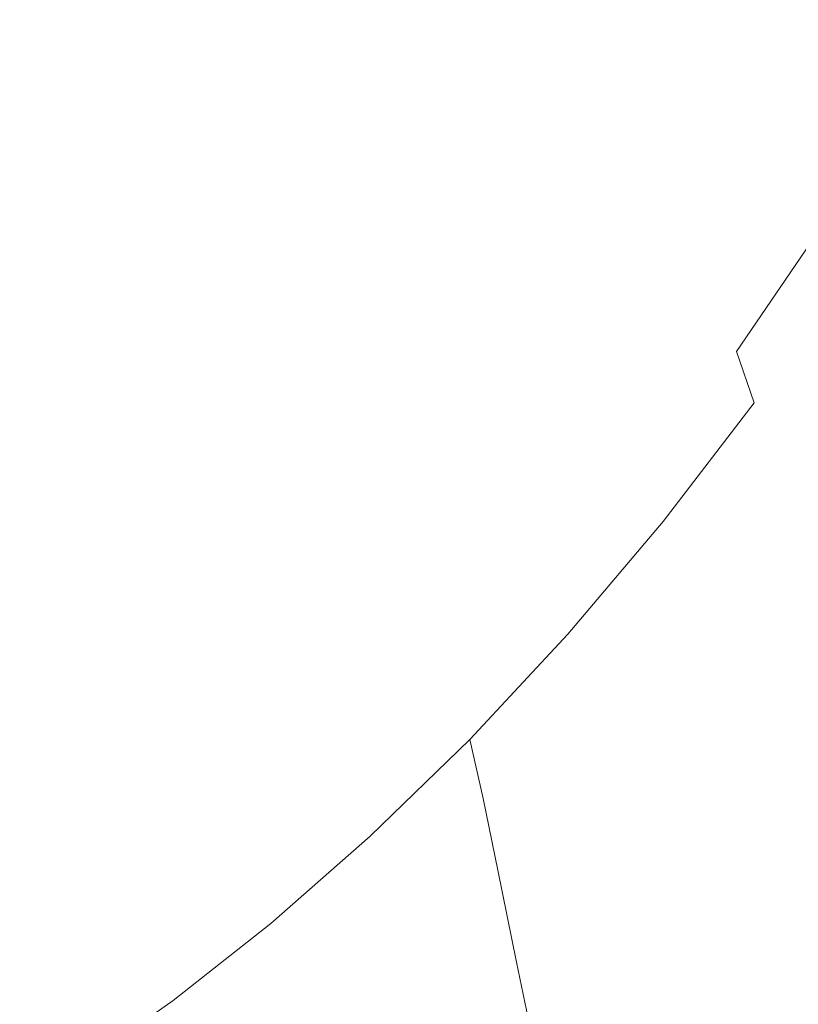
# Model space of a CAD drawing. Extents: x -185 to 185, y -552 to 0.
# Drawn here: x 63 to 102, y -365 to -315 of the extents above; entities that cross this region are included whole.
import ezdxf

# ---------------------------------------------------------------- set-up
doc = ezdxf.new("R2010")
doc.units = 0
doc.header["$MEASUREMENT"] = 0
doc.layers.add('CERAMIKA', color=7, linetype='Continuous', true_color=0x060606)
doc.layers.add('DESKA', color=7, linetype='Continuous', true_color=0x0f0c0f)

msp = doc.modelspace()

# ---------------------------------------------------------------- linework, layer by layer
at = {"layer": 'CERAMIKA', "lineweight": 0}
for points, invisible_edges in [([(78.464, -306.178, 0), (81.888, -300.931, 0), (87.02, -309.743, 0), (83.25, -315.212, 0)], 15), ([(64.824, -301.693, 0), (69.936, -313.67, 0), (65.373, -316.761, 0), (60.295, -303.959, 0)], 15), ([(60.295, -303.959, 0), (65.373, -316.761, 0), (60.972, -319.978, 0), (56.021, -306.729, 0)], 15), ([(91.011, -316.597, 0), (87.02, -309.743, 0), (90.379, -303.716, 0), (94.678, -310.496, 0)], 15), ([(92.538, -303.59, 229.447), (92.518, -308.214, 229.46), (101.596, -315.675, 233.714), (101.611, -310.714, 233.7)], 15), ([(97.935, -315.705, 0.174), (94.678, -310.496, 0), (98.022, -304.181, 0), (101.49, -309.337, 0.174)], 15), ([(72.913, -312.578, 223.456), (63.771, -304.578, 221.305), (63.531, -307.547, 221.305), (72.666, -315.691, 223.456)], 15), ([(82.945, -308.132, 226.106), (92.446, -316.289, 229.46), (92.487, -312.451, 229.46), (82.993, -304.496, 226.106)], 15), ([(101.614, -305.317, 233.66), (101.611, -310.714, 233.7), (109.879, -317.288, 239.057), (109.878, -311.525, 239.014)], 15), ([(62.427, -317.162, 221.305), (62.867, -313.792, 221.305), (54.552, -306.094, 219.455), (54.139, -309.166, 219.455)], 15), ([(78.464, -306.178, 0), (83.25, -315.212, 0), (78.959, -319.789, 0), (74.391, -310.283, 0)], 15), ([(82.634, -317.915, 226.106), (82.775, -314.76, 226.106), (73.247, -306.478, 223.456), (73.103, -309.529, 223.456)], 15), ([(72.666, -315.691, 223.456), (63.531, -307.547, 221.305), (63.233, -310.602, 221.305), (72.353, -318.929, 223.456)], 15), ([(82.875, -311.526, 226.106), (92.384, -319.828, 229.46), (92.446, -316.289, 229.46), (82.945, -308.132, 226.106)], 15), ([(92.518, -308.214, 229.46), (92.487, -312.451, 229.46), (101.571, -320.179, 233.714), (101.596, -315.675, 233.714)], 15), ([(100.334, -319.704, 0.696), (97.935, -315.705, 0.174), (101.49, -309.337, 0.174), (104.045, -313.296, 0.696)], 15), ([(82.634, -317.915, 226.106), (73.103, -309.529, 223.456), (72.913, -312.578, 223.456), (82.441, -321.073, 226.106)], 15), ([(86.972, -322.239), (83.25, -315.212, 0), (87.02, -309.743, 0), (91.011, -316.597, 0)], 15), ([(74.391, -310.283, 0), (78.959, -319.789, 0), (74.358, -323.753), (69.936, -313.67, 0)], 15), ([(72.353, -318.929, 223.456), (63.233, -310.602, 221.305), (62.867, -313.792, 221.305), (71.968, -322.355, 223.456)], 15), ([(94.036, -321.862, 0.174), (91.011, -316.597, 0), (94.678, -310.496, 0), (97.935, -315.705, 0.174)], 15), ([(101.611, -310.714, 233.7), (101.596, -315.675, 233.714), (109.868, -322.556, 239.071), (109.879, -317.288, 239.057)], 15), ([(82.775, -314.76, 226.106), (92.289, -323.172, 229.46), (92.384, -319.828, 229.46), (82.875, -311.526, 226.106)], 15), ([(92.446, -316.289, 229.46), (101.537, -324.208, 233.714), (101.571, -320.179, 233.714), (92.487, -312.451, 229.46)], 15), ([(82.441, -321.073, 226.106), (72.913, -312.578, 223.456), (72.666, -315.691, 223.456), (82.188, -324.316, 226.106)], 15), ([(102.064, -322.863, 1.741), (100.334, -319.704, 0.696), (104.045, -313.296, 0.696), (105.882, -316.417, 1.741)], 15), ([(71.499, -326.033, 223.456), (71.968, -322.355, 223.456), (62.867, -313.792, 221.305), (62.427, -317.162, 221.305)], 15), ([(69.936, -313.67, 0), (74.358, -323.753), (69.66, -327.38), (65.373, -316.761, 0)], 15), ([(82.634, -317.915, 226.106), (92.151, -326.419, 229.46), (92.289, -323.172, 229.46), (82.775, -314.76, 226.106)], 15), ([(86.972, -322.239), (82.512, -327.182), (78.959, -319.789, 0), (83.25, -315.212, 0)], 15), ([(82.188, -324.316, 226.106), (72.666, -315.691, 223.456), (72.353, -318.929, 223.456), (81.862, -327.726, 226.106)], 15), ([(96.268, -325.907, 0.696), (94.036, -321.862, 0.174), (97.935, -315.705, 0.174), (100.334, -319.704, 0.696)], 15), ([(101.596, -315.675, 233.714), (101.571, -320.179, 233.714), (109.848, -327.305, 239.071), (109.868, -322.556, 239.071)], 15), ([(92.384, -319.828, 229.46), (101.482, -327.884, 233.713), (101.537, -324.208, 233.714), (92.446, -316.289, 229.46)], 15), ([(102.064, -322.863, 1.741), (105.882, -316.417, 1.741), (107.2, -319.061, 3.482), (103.31, -325.541, 3.482)], 11), ([(65.373, -316.761, 0), (69.66, -327.38), (65.079, -330.954), (60.972, -319.978, 0)], 15), ([(89.794, -327.636, 0.174), (86.972, -322.239), (91.011, -316.597, 0), (94.036, -321.862, 0.174)], 15), ([(70.924, -329.915, 223.456), (71.499, -326.033, 223.456), (62.427, -317.162, 221.305), (61.893, -320.675, 221.305)], 15), ([(82.634, -317.915, 226.106), (82.441, -321.073, 226.106), (91.959, -329.674, 229.46), (92.151, -326.419, 229.46)], 15), ([(81.862, -327.726, 226.106), (72.353, -318.929, 223.456), (71.968, -322.355, 223.456), (81.456, -331.383, 226.106)], 15), ([(57.005, -323.743), (60.972, -319.978, 0), (65.079, -330.954), (60.827, -334.75)], 15), ([(82.512, -327.182), (77.797, -331.594), (74.358, -323.753), (78.959, -319.789, 0)], 15), ([(92.289, -323.172, 229.46), (101.394, -331.325, 233.713), (101.482, -327.884, 233.713), (92.384, -319.828, 229.46)], 15), ([(97.88, -329.103, 1.741), (96.268, -325.907, 0.696), (100.334, -319.704, 0.696), (102.064, -322.863, 1.741)], 15), ([(101.537, -324.208, 233.714), (109.82, -331.508, 239.071), (109.848, -327.305, 239.071), (101.571, -320.179, 233.714)], 15), ([(70.218, -333.957, 223.456), (70.924, -329.915, 223.456), (61.893, -320.675, 221.305), (61.246, -324.297, 221.305)], 15), ([(82.441, -321.073, 226.106), (82.188, -324.316, 226.106), (91.699, -333.033, 229.46), (91.959, -329.674, 229.46)], 15), ([(91.877, -331.779, 0.696), (89.794, -327.636, 0.174), (94.036, -321.862, 0.174), (96.268, -325.907, 0.696)], 15), ([(80.958, -335.371, 226.106), (81.456, -331.383, 226.106), (71.968, -322.355, 223.456), (71.499, -326.033, 223.456)], 15), ([(89.794, -327.636, 0.174), (85.205, -332.856, 0.174), (82.512, -327.182), (86.972, -322.239)], 15), ([(97.88, -329.103, 1.741), (102.064, -322.863, 1.741), (103.31, -325.541, 3.482), (99.047, -331.817, 3.482)], 11), ([(92.151, -326.419, 229.46), (101.259, -334.653, 233.713), (101.394, -331.325, 233.713), (92.289, -323.172, 229.46)], 15), ([(77.797, -331.594), (72.995, -335.641), (69.66, -327.38), (74.358, -323.753)], 15), ([(69.357, -338.111, 223.456), (70.218, -333.957, 223.456), (61.246, -324.297, 221.305), (60.465, -327.992, 221.305)], 15), ([(82.188, -324.316, 226.106), (81.862, -327.726, 226.106), (91.362, -336.601, 229.46), (91.699, -333.033, 229.46)], 15), ([(101.482, -327.884, 233.713), (109.773, -335.303, 239.071), (109.82, -331.508, 239.071), (101.537, -324.208, 233.714)], 15), ([(93.384, -335.049, 1.742), (91.877, -331.779, 0.696), (96.268, -325.907, 0.696), (97.88, -329.103, 1.741)], 15), ([(99.047, -331.817, 3.482), (103.31, -325.541, 3.482), (104.257, -328.108, 6.094), (99.941, -334.42, 6.094)], 15), ([(80.34, -339.629, 226.106), (80.958, -335.371, 226.106), (71.499, -326.033, 223.456), (70.924, -329.915, 223.456)], 15), ([(92.151, -326.419, 229.46), (91.959, -329.674, 229.46), (101.067, -337.988, 233.713), (101.259, -334.653, 233.713)], 15), ([(72.995, -335.641), (68.274, -339.491), (65.079, -330.954), (69.66, -327.38)], 15), ([(85.205, -332.856, 0.174), (80.403, -337.604, 0.174), (77.797, -331.594), (82.512, -327.182)], 15), ([(69.357, -338.111, 223.456), (60.465, -327.992, 221.305), (59.532, -331.725, 221.305), (68.318, -342.331, 223.456)], 15), ([(81.862, -327.726, 226.106), (81.456, -331.383, 226.106), (90.936, -340.479, 229.46), (91.362, -336.601, 229.46)], 15), ([(91.877, -331.779, 0.696), (87.193, -337.201, 0.696), (85.205, -332.856, 0.174), (89.794, -327.636, 0.174)], 15), ([(101.394, -331.325, 233.713), (109.69, -338.829, 239.071), (109.773, -335.303, 239.071), (101.482, -327.884, 233.713)], 15), ([(99.941, -334.42, 6.094), (104.257, -328.108, 6.094), (105.093, -330.925, 9.75), (100.737, -337.281, 9.75)], 15), ([(93.384, -335.049, 1.742), (97.88, -329.103, 1.741), (99.047, -331.817, 3.482), (94.479, -337.818, 3.482)], 15), ([(79.574, -344.102, 226.106), (80.34, -339.629, 226.106), (70.924, -329.915, 223.456), (70.218, -333.957, 223.456)], 15), ([(91.959, -329.674, 229.46), (91.699, -333.033, 229.46), (100.802, -341.451, 233.713), (101.067, -337.988, 233.713)], 15), ([(63.801, -343.311), (60.827, -334.75), (65.079, -330.954), (68.274, -339.491)], 15), ([(100.737, -337.281, 9.75), (105.093, -330.925, 9.75), (106.002, -334.359, 14.624), (101.609, -340.769, 14.624)], 15), ([(80.958, -335.371, 226.106), (90.409, -344.767, 229.46), (90.936, -340.479, 229.46), (81.456, -331.383, 226.106)], 15), ([(101.259, -334.653, 233.713), (109.56, -342.225, 239.071), (109.69, -338.829, 239.071), (101.394, -331.325, 233.713)], 15), ([(68.318, -342.331, 223.456), (59.532, -331.725, 221.305), (58.427, -335.46, 221.305), (67.077, -346.571, 223.456)], 15), ([(80.403, -337.604, 0.174), (75.521, -341.967, 0.174), (72.995, -335.641), (77.797, -331.594)], 15), ([(93.384, -335.049, 1.742), (88.631, -340.611, 1.741), (87.193, -337.201, 0.696), (91.877, -331.779, 0.696)], 15), ([(94.479, -337.818, 3.482), (99.047, -331.817, 3.482), (99.941, -334.42, 6.094), (95.322, -340.468, 6.094)], 9), ([(87.193, -337.201, 0.696), (82.325, -342.195, 0.696), (80.403, -337.604, 0.174), (85.205, -332.856, 0.174)], 15), ([(91.699, -333.033, 229.46), (91.362, -336.601, 229.46), (100.454, -345.162, 233.713), (100.802, -341.451, 233.713)], 15), ([(78.63, -348.73, 226.106), (79.574, -344.102, 226.106), (70.218, -333.957, 223.456), (69.357, -338.111, 223.456)], 15), ([(95.322, -340.468, 6.094), (99.941, -334.42, 6.094), (100.737, -337.281, 9.75), (96.078, -343.376, 9.75)], 15), ([(102.728, -345.255, 20.893), (101.609, -340.769, 14.624), (106.002, -334.359, 14.624), (107.17, -338.773, 20.893)], 15), ([(59.491, -346.907), (56.785, -338.453), (60.827, -334.75), (63.801, -343.311)], 15), ([(101.259, -334.653, 233.713), (101.067, -337.988, 233.713), (109.367, -345.629, 239.071), (109.56, -342.225, 239.071)], 15), ([(67.077, -346.571, 223.456), (58.427, -335.46, 221.305), (57.131, -339.161, 221.305), (65.609, -350.783, 223.456)], 15), ([(80.34, -339.629, 226.106), (89.749, -349.395, 229.46), (90.409, -344.767, 229.46), (80.958, -335.371, 226.106)], 15), ([(93.384, -335.049, 1.742), (94.479, -337.818, 3.482), (89.674, -343.478, 3.482), (88.631, -340.611, 1.741)], 15), ([(75.521, -341.967, 0.174), (70.693, -346.026, 0.174), (68.274, -339.491), (72.995, -335.641)], 15), ([(91.362, -336.601, 229.46), (90.936, -340.479, 229.46), (100.009, -349.243, 233.713), (100.454, -345.162, 233.713)], 15), ([(88.631, -340.611, 1.741), (83.713, -345.775, 1.741), (82.325, -342.195, 0.696), (87.193, -337.201, 0.696)], 15), ([(96.078, -343.376, 9.75), (100.737, -337.281, 9.75), (101.609, -340.769, 14.624), (96.91, -346.916, 14.624)], 15), ([(82.325, -342.195, 0.696), (77.382, -346.787, 0.696), (75.521, -341.967, 0.174), (80.403, -337.604, 0.174)], 15), ([(94.479, -337.818, 3.482), (95.322, -340.468, 6.094), (90.477, -346.194, 6.094), (89.674, -343.478, 3.482)], 13), ([(101.067, -337.988, 233.713), (100.802, -341.451, 233.713), (109.098, -349.18, 239.071), (109.367, -345.629, 239.071)], 15), ([(78.63, -348.73, 226.106), (69.357, -338.111, 223.456), (68.318, -342.331, 223.456), (77.481, -353.455, 226.106)], 15), ([(65.609, -350.783, 223.456), (57.131, -339.161, 221.305), (55.624, -342.793, 221.305), (63.89, -354.923, 223.456)], 15), ([(66.052, -349.866, 0.174), (63.801, -343.311), (68.274, -339.491), (70.693, -346.026, 0.174)], 15), ([(79.574, -344.102, 226.106), (88.922, -354.293, 229.46), (89.749, -349.395, 229.46), (80.34, -339.629, 226.106)], 15), ([(90.409, -344.767, 229.46), (99.455, -353.813, 233.713), (100.009, -349.243, 233.713), (90.936, -340.479, 229.46)], 15), ([(95.322, -340.468, 6.094), (96.078, -343.376, 9.75), (91.196, -349.151, 9.75), (90.477, -346.194, 6.094)], 15), ([(88.631, -340.611, 1.741), (89.674, -343.478, 3.482), (84.716, -348.755, 3.482), (83.713, -345.775, 1.741)], 15), ([(97.978, -351.47, 20.893), (96.91, -346.916, 14.624), (101.609, -340.769, 14.624), (102.728, -345.255, 20.893)], 15), ([(100.802, -341.451, 233.713), (100.454, -345.162, 233.713), (108.74, -353.016, 239.071), (109.098, -349.18, 239.071)], 15), ([(77.382, -346.787, 0.696), (72.475, -350.998, 0.696), (70.693, -346.026, 0.174), (75.521, -341.967, 0.174)], 15), ([(77.481, -353.455, 226.106), (68.318, -342.331, 223.456), (67.077, -346.571, 223.456), (76.096, -358.22, 226.106)], 15), ([(83.713, -345.775, 1.741), (78.724, -350.524, 1.741), (77.382, -346.787, 0.696), (82.325, -342.195, 0.696)], 15), ([(61.898, -358.944, 223.456), (63.89, -354.923, 223.456), (55.624, -342.793, 221.305), (53.885, -346.32, 221.305)], 15), ([(61.542, -353.383, 0.174), (59.491, -346.907), (63.801, -343.311), (66.052, -349.866, 0.174)], 15), ([(89.674, -343.478, 3.482), (90.477, -346.194, 6.094), (85.483, -351.544, 6.094), (84.716, -348.755, 3.482)], 13), ([(96.078, -343.376, 9.75), (96.91, -346.916, 14.624), (91.984, -352.742, 14.624), (91.196, -349.151, 9.75)], 15), ([(78.63, -348.73, 226.106), (87.895, -359.392, 229.46), (88.922, -354.293, 229.46), (79.574, -344.102, 226.106)], 15), ([(89.749, -349.395, 229.46), (98.755, -358.789, 233.713), (99.455, -353.813, 233.713), (90.409, -344.767, 229.46)], 15), ([(99.254, -356.867, 28.378), (97.978, -351.47, 20.893), (102.728, -345.255, 20.893), (104.066, -350.571, 28.378)], 15), ([(100.454, -345.162, 233.713), (100.009, -349.243, 233.713), (108.279, -357.276, 239.071), (108.74, -353.016, 239.071)], 15), ([(67.71, -354.855, 0.696), (66.052, -349.866, 0.174), (70.693, -346.026, 0.174), (72.475, -350.998, 0.696)], 15), ([(83.713, -345.775, 1.741), (84.716, -348.755, 3.482), (79.688, -353.609, 3.482), (78.724, -350.524, 1.741)], 15), ([(90.477, -346.194, 6.094), (91.196, -349.151, 9.75), (86.166, -354.552, 9.75), (85.483, -351.544, 6.094)], 11), ([(76.096, -358.22, 226.106), (67.077, -346.571, 223.456), (65.609, -350.783, 223.456), (74.45, -362.966, 226.106)], 15), ([(78.724, -350.524, 1.741), (73.756, -354.844, 1.742), (72.475, -350.998, 0.696), (77.382, -346.787, 0.696)], 15), ([(97.978, -351.47, 20.893), (92.999, -357.359, 20.893), (91.984, -352.742, 14.624), (96.91, -346.916, 14.624)], 15), ([(78.63, -348.73, 226.106), (77.481, -353.455, 226.106), (86.635, -364.62, 229.46), (87.895, -359.392, 229.46)], 15), ([(84.716, -348.755, 3.482), (85.483, -351.544, 6.094), (80.422, -356.466, 6.094), (79.688, -353.609, 3.482)], 13), ([(91.196, -349.151, 9.75), (91.984, -352.742, 14.624), (86.911, -358.19, 14.624), (86.166, -354.552, 9.75)], 11), ([(88.922, -354.293, 229.46), (97.871, -364.092, 233.713), (98.755, -358.789, 233.713), (89.749, -349.395, 229.46)], 15), ([(99.455, -353.813, 233.713), (107.701, -362.098, 239.071), (108.279, -357.276, 239.071), (100.009, -349.243, 233.713)], 15), ([(63.054, -358.317, 0.696), (61.542, -353.383, 0.174), (66.052, -349.866, 0.174), (67.71, -354.855, 0.696)], 15), ([(78.724, -350.524, 1.741), (79.688, -353.609, 3.482), (74.676, -358.002, 3.482), (73.756, -354.844, 1.742)], 15), ([(74.45, -362.966, 226.106), (65.609, -350.783, 223.456), (63.89, -354.923, 223.456), (72.512, -367.635, 226.106)], 15), ([(68.904, -358.717, 1.741), (67.71, -354.855, 0.696), (72.475, -350.998, 0.696), (73.756, -354.844, 1.742)], 15), ([(100.709, -362.94, 36.91), (99.254, -356.867, 28.378), (104.066, -350.571, 28.378), (105.591, -356.553, 36.91)], 15), ([(99.254, -356.867, 28.378), (94.21, -362.833, 28.378), (92.999, -357.359, 20.893), (97.978, -351.47, 20.893)], 15), ([(85.483, -351.544, 6.094), (86.166, -354.552, 9.75), (81.067, -359.521, 9.75), (80.422, -356.466, 6.094)], 15), ([(92.999, -357.359, 20.893), (87.869, -362.867, 20.893), (86.911, -358.19, 14.624), (91.984, -352.742, 14.624)], 13), ([(58.466, -361.345, 0.696), (57.106, -356.471, 0.174), (61.542, -353.383, 0.174), (63.054, -358.317, 0.696)], 15), ([(77.481, -353.455, 226.106), (76.096, -358.22, 226.106), (85.11, -369.909, 229.46), (86.635, -364.62, 229.46)], 15), ([(79.688, -353.609, 3.482), (80.422, -356.466, 6.094), (75.37, -360.909, 6.094), (74.676, -358.002, 3.482)], 13), ([(98.755, -358.789, 233.713), (106.965, -367.39, 239.071), (107.701, -362.098, 239.071), (99.455, -353.813, 233.713)], 15), ([(87.895, -359.392, 229.46), (96.765, -369.638, 233.713), (97.871, -364.092, 233.713), (88.922, -354.293, 229.46)], 15), ([(70.254, -372.171, 226.106), (72.512, -367.635, 226.106), (63.89, -354.923, 223.456), (61.898, -358.944, 223.456)], 15), ([(64.142, -362.148, 1.741), (63.054, -358.317, 0.696), (67.71, -354.855, 0.696), (68.904, -358.717, 1.741)], 15), ([(68.904, -358.717, 1.741), (73.756, -354.844, 1.742), (74.676, -358.002, 3.482), (69.76, -361.893, 3.482)], 15), ([(86.166, -354.552, 9.75), (86.911, -358.19, 14.624), (81.768, -363.202, 14.624), (81.067, -359.521, 9.75)], 15), ([(80.422, -356.466, 6.094), (81.067, -359.521, 9.75), (75.978, -364.004, 9.75), (75.37, -360.909, 6.094)], 15), ([(100.709, -362.94, 36.91), (95.591, -368.994, 36.91), (94.21, -362.833, 28.378), (99.254, -356.867, 28.378)], 15), ([(102.311, -369.522, 46.311), (100.709, -362.94, 36.91), (105.591, -356.553, 36.91), (107.271, -363.032, 46.311)], 15), ([(94.21, -362.833, 28.378), (89.014, -368.412, 28.378), (87.869, -362.867, 20.893), (92.999, -357.359, 20.893)], 13), ([(69.76, -361.893, 3.482), (74.676, -358.002, 3.482), (75.37, -360.909, 6.094), (70.408, -364.82, 6.094)], 11), ([(59.449, -365.137, 1.741), (58.466, -361.345, 0.696), (63.054, -358.317, 0.696), (64.142, -362.148, 1.741)], 15), ([(76.096, -358.22, 226.106), (74.45, -362.966, 226.106), (83.285, -375.188, 229.46), (85.11, -369.909, 229.46)], 15), ([(87.869, -362.867, 20.893), (82.67, -367.935, 20.893), (81.768, -363.202, 14.624), (86.911, -358.19, 14.624)], 15), ([(67.721, -376.549, 226.106), (70.254, -372.171, 226.106), (61.898, -358.944, 223.456), (59.67, -362.825, 223.456)], 15), ([(64.142, -362.148, 1.741), (68.904, -358.717, 1.741), (69.76, -361.893, 3.482), (64.926, -365.31, 3.482)], 15), ([(97.871, -364.092, 233.713), (106.028, -373.059, 239.071), (106.965, -367.39, 239.071), (98.755, -358.789, 233.713)], 15), ([(81.067, -359.521, 9.75), (81.768, -363.202, 14.624), (76.634, -367.723, 14.624), (75.978, -364.004, 9.75)], 15), ([(87.895, -359.392, 229.46), (86.635, -364.62, 229.46), (95.4, -375.347, 233.713), (96.765, -369.638, 233.713)], 15), ([(70.408, -364.82, 6.094), (75.37, -360.909, 6.094), (75.978, -364.004, 9.75), (70.974, -367.942, 9.75)], 15), ([(64.926, -365.31, 3.482), (69.76, -361.893, 3.482), (70.408, -364.82, 6.094), (65.523, -368.243, 6.094)], 11), ([(59.449, -365.137, 1.741), (64.142, -362.148, 1.741), (64.926, -365.31, 3.482), (60.159, -368.284, 3.482)], 15), ([(64.959, -380.748, 226.106), (67.721, -376.549, 226.106), (59.67, -362.825, 223.456), (57.244, -366.548, 223.456)], 15), ([(74.45, -362.966, 226.106), (72.512, -367.635, 226.106), (81.126, -380.386, 229.46), (83.285, -375.188, 229.46)], 15), ([(89.014, -368.412, 28.378), (83.747, -373.546, 28.378), (82.67, -367.935, 20.893), (87.869, -362.867, 20.893)], 15), ([(95.591, -368.994, 36.91), (90.318, -374.654, 36.91), (89.014, -368.412, 28.378), (94.21, -362.833, 28.378)], 13), ([(102.311, -369.522, 46.311), (97.111, -375.672, 46.311), (95.591, -368.994, 36.91), (100.709, -362.94, 36.91)], 15), ([(82.67, -367.935, 20.893), (77.48, -372.505, 20.893), (76.634, -367.723, 14.624), (81.768, -363.202, 14.624)], 15), ([(70.974, -367.942, 9.75), (75.978, -364.004, 9.75), (76.634, -367.723, 14.624), (71.588, -371.694, 14.624)], 15), ([(96.765, -369.638, 233.713), (104.85, -379.013, 239.071), (106.028, -373.059, 239.071), (97.871, -364.092, 233.713)], 15), ([(65.523, -368.243, 6.094), (70.408, -364.82, 6.094), (70.974, -367.942, 9.75), (66.048, -371.381, 9.75)], 15), ([(86.635, -364.62, 229.46), (85.11, -369.909, 229.46), (93.738, -381.136, 233.713), (95.4, -375.347, 233.713)], 15)]:
    msp.add_3dface(points, dxfattribs=dict(at, invisible_edges=invisible_edges))
at = {"layer": 'DESKA', "lineweight": 0, "invisible_edges": 15}
for points in [[(69.19, -316.766, 423.552), (65.193, -305.992, 423.552), (38.941, -289.264, 423.556), (47.569, -305.816, 423.556)], [(90.041, -315.523, 423.542), (71.445, -302.749, 423.552), (65.193, -305.992, 423.552), (86.535, -319.239, 423.542)], [(97.289, -314.952, 423.539), (83.675, -304.354, 423.549), (71.445, -302.749, 423.552), (90.041, -315.523, 423.542)], [(106.701, -316.514, 423.53), (97.61, -308.126, 423.539), (83.675, -304.354, 423.549), (97.289, -314.952, 423.539)], [(107.291, -308.191, 378.579), (105.435, -316.4, 378.579), (87.182, -313.384, 378.565), (90.069, -304.708, 378.565)], [(65.753, -328.271, 423.552), (47.569, -305.816, 423.556), (33.433, -305.308, 423.556), (57.031, -331.575, 423.552)], [(79.309, -331.634, 423.549), (69.19, -316.766, 423.552), (47.569, -305.816, 423.556), (65.753, -328.271, 423.552)], [(88.353, -327.111, 423.542), (86.535, -319.239, 423.542), (65.193, -305.992, 423.552), (69.19, -316.766, 423.552)], [(70.922, -319.5, 378.558), (49.614, -318.679, 378.556), (38.845, -306.967, 378.556), (65.563, -310.167, 378.558)], [(117.586, -319.865, 423.511), (112.168, -313.207, 423.519), (97.61, -308.126, 423.539), (106.701, -316.514, 423.53)], [(89.971, -321.377, 378.565), (70.922, -319.5, 378.558), (65.563, -310.167, 378.558), (87.182, -313.384, 378.565)], [(107.235, -323.798, 378.579), (89.971, -321.377, 378.565), (87.182, -313.384, 378.565), (105.435, -316.4, 378.579)], [(111.666, -324.744, 423.519), (97.289, -314.952, 423.539), (90.041, -315.523, 423.542), (107.01, -326.448, 423.521)], [(117.4, -324.4, 423.511), (106.701, -316.514, 423.53), (97.289, -314.952, 423.539), (111.666, -324.744, 423.519)], [(107.01, -326.448, 423.521), (90.041, -315.523, 423.542), (86.535, -319.239, 423.542), (104.591, -330.274, 423.521)], [(93.962, -337.677, 423.539), (88.353, -327.111, 423.542), (69.19, -316.766, 423.552), (79.309, -331.634, 423.549)], [(70.374, -329.17, 378.558), (64.07, -333.688, 378.558), (37.567, -323.146, 378.556), (49.614, -318.679, 378.556)], [(82.716, -328.003, 378.56), (70.374, -329.17, 378.558), (49.614, -318.679, 378.556), (70.922, -319.5, 378.558)], [(105.572, -336.98, 423.521), (104.591, -330.274, 423.521), (86.535, -319.239, 423.542), (88.353, -327.111, 423.542)], [(96.782, -328.558, 378.567), (82.716, -328.003, 378.56), (70.922, -319.5, 378.558), (89.971, -321.377, 378.565)], [(111.477, -330.25, 378.58), (96.782, -328.558, 378.567), (89.971, -321.377, 378.565), (107.235, -323.798, 378.579)], [(68.119, -343.187, 378.558), (46.3, -337.128, 378.556), (37.567, -323.146, 378.556), (64.07, -333.688, 378.558)], [(108.813, -345.412, 423.519), (105.572, -336.98, 423.521), (88.353, -327.111, 423.542), (93.962, -337.677, 423.539)], [(96.461, -335.384, 378.567), (89.148, -337.554, 378.565), (70.374, -329.17, 378.558), (82.716, -328.003, 378.56)], [(105.96, -334.796, 378.573), (96.461, -335.384, 378.567), (82.716, -328.003, 378.56), (96.782, -328.558, 378.567)], [(82.476, -347.874, 423.542), (65.753, -328.271, 423.552), (57.031, -331.575, 423.552), (76.425, -352.858, 423.542)], [(91.42, -347.158, 423.539), (79.309, -331.634, 423.549), (65.753, -328.271, 423.552), (82.476, -347.874, 423.542)], [(116.948, -335.622, 378.585), (105.96, -334.796, 378.573), (96.782, -328.558, 378.567), (111.477, -330.25, 378.58)], [(89.148, -337.554, 378.565), (85.615, -341.93, 378.565), (64.07, -333.688, 378.558), (70.374, -329.17, 378.558)], [(74.692, -363.345, 423.542), (76.425, -352.858, 423.542), (57.031, -331.575, 423.552), (56.876, -345.533, 423.552)], [(101.832, -349.475, 423.53), (93.962, -337.677, 423.539), (79.309, -331.634, 423.549), (91.42, -347.158, 423.539)], [(87.46, -349.141, 378.565), (68.119, -343.187, 378.558), (64.07, -333.688, 378.558), (85.615, -341.93, 378.565)], [(116.761, -340.157, 378.585), (110.976, -341.787, 378.58), (96.461, -335.384, 378.567), (105.96, -334.796, 378.573)], [(110.976, -341.787, 378.58), (106.278, -344.488, 378.579), (89.148, -337.554, 378.565), (96.461, -335.384, 378.567)], [(64.682, -354.692, 378.558), (55.908, -359.271, 378.558), (32.06, -339.189, 378.556), (46.3, -337.128, 378.556)], [(78.35, -355.283, 378.56), (64.682, -354.692, 378.558), (46.3, -337.128, 378.556), (68.119, -343.187, 378.558)], [(106.278, -344.488, 378.579), (103.842, -348.739, 378.579), (85.615, -341.93, 378.565), (89.148, -337.554, 378.565)], [(113.174, -354.414, 423.511), (108.813, -345.412, 423.519), (93.962, -337.677, 423.539), (101.832, -349.475, 423.53)], [(104.841, -355.02, 378.579), (87.46, -349.141, 378.565), (85.615, -341.93, 378.565), (103.842, -348.739, 378.579)], [(93.134, -358.109, 378.567), (78.35, -355.283, 378.56), (68.119, -343.187, 378.558), (87.46, -349.141, 378.565)], [(76.2, -377.375, 423.539), (74.692, -363.345, 423.542), (56.876, -345.533, 423.552), (61.985, -365.352, 423.549)], [(104.44, -362.339, 423.519), (91.42, -347.158, 423.539), (82.476, -347.874, 423.542), (97.914, -365.215, 423.521)], [(111.422, -361.451, 423.511), (101.832, -349.475, 423.53), (91.42, -347.158, 423.539), (104.44, -362.339, 423.519)], [(97.914, -365.215, 423.521), (82.476, -347.874, 423.542), (76.425, -352.858, 423.542), (92.931, -370.842, 423.521)], [(108.123, -362.455, 378.58), (93.134, -358.109, 378.567), (87.46, -349.141, 378.565), (104.841, -355.02, 378.579)], [(116.733, -361.433, 423.501), (113.174, -354.414, 423.511), (101.832, -349.475, 423.53), (111.422, -361.451, 423.511)], [(90.579, -379.984, 423.521), (92.931, -370.842, 423.521), (76.425, -352.858, 423.542), (74.692, -363.345, 423.542)], [(81.583, -369.904, 378.565), (75.505, -375.549, 378.565), (55.908, -359.271, 378.558), (64.682, -354.692, 378.558)], [(90.591, -367.591, 378.567), (81.583, -369.904, 378.565), (64.682, -354.692, 378.558), (78.35, -355.283, 378.56)], [(101.091, -367.757, 378.573), (90.591, -367.591, 378.567), (78.35, -355.283, 378.56), (93.134, -358.109, 378.567)], [(69.054, -386.236, 423.539), (61.985, -365.352, 423.549), (48.329, -356.274, 423.552), (59.131, -382.78, 423.542)], [(112.535, -370.17, 378.585), (101.091, -367.757, 378.573), (93.134, -358.109, 378.567), (108.123, -362.455, 378.58)], [(73.799, -385.375, 378.565), (55.805, -371.954, 378.558), (55.908, -359.271, 378.558), (75.505, -375.549, 378.565)], [(104.44, -362.339, 423.519), (97.914, -365.215, 423.521), (112.245, -380.884, 423.486), (117.286, -376.177, 423.485)], [(90.132, -391.087, 423.519), (90.579, -379.984, 423.521), (74.692, -363.345, 423.542), (76.2, -377.375, 423.539)]]:
    msp.add_3dface(points, dxfattribs=at)

doc.saveas('drawing.dxf')
